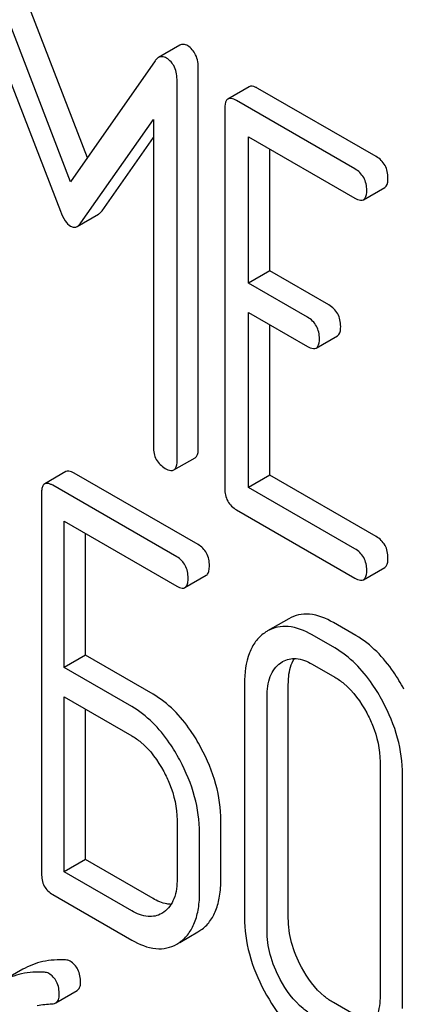
# Model space of a CAD drawing. Units: millimetres. Extents: x 0 to 6269, y -4 to 4433.
# Drawn here: x 4607 to 4611, y 2719 to 2728 of the extents above; entities that cross this region are included whole.
import ezdxf

# ---------------------------------------------------------------- set-up
doc = ezdxf.new("R2010")
doc.units = ezdxf.units.MM
doc.header["$LTSCALE"] = 344.776119
doc.layers.get('0').update_dxf_attribs({"linetype": 'CONTINUOUS'})

msp = doc.modelspace()

# ---------------------------------------------------------------- linework, layer by layer
at = {"color": 7, "linetype": 'Continuous'}
for p, q in [((4607.9364, 2727.0719), (4607.1418, 2729.1323)), ((4607.7693, 2726.8325), (4606.9297, 2729.0098)), ((4606.9462, 2728.4049), (4607.6679, 2726.538)), ((4608.8573, 2728.1944), (4608.6452, 2728.0719)), ((4608.6113, 2728.0389), (4607.7693, 2726.8325)), ((4609.0428, 2724.1711), (4609.0428, 2727.9589)), ((4608.8306, 2724.0486), (4608.8306, 2727.8364)), ((4609.5506, 2727.7807), (4609.3384, 2727.6582)), ((4610.8164, 2727.0837), (4609.6371, 2727.7646)), ((4610.6042, 2726.9613), (4609.425, 2727.6421)), ((4609.3071, 2727.5643), (4609.3071, 2723.7707)), ((4607.8707, 2726.4209), (4608.5948, 2727.4531)), ((4608.5948, 2727.4531), (4608.5948, 2724.1848)), ((4608.0828, 2726.5433), (4608.5948, 2727.2732)), ((4609.5429, 2725.8202), (4609.5429, 2727.2822)), ((4609.5429, 2727.2822), (4610.6042, 2726.6695)), ((4609.755, 2725.9427), (4609.755, 2727.1597)), ((4610.6908, 2726.6533), (4610.9029, 2726.7758)), ((4607.8354, 2726.386), (4608.0476, 2726.5085)), ((4609.755, 2725.9427), (4609.5429, 2725.8202)), ((4610.3447, 2725.6023), (4609.755, 2725.9427)), ((4610.1325, 2725.4798), (4609.5429, 2725.8202)), ((4609.5429, 2723.7804), (4609.5429, 2725.5284)), ((4609.5429, 2725.5284), (4610.1325, 2725.188)), ((4609.755, 2723.9029), (4609.755, 2725.4059)), ((4610.2191, 2725.1718), (4610.4312, 2725.2943)), ((4608.7992, 2723.9547), (4609.0114, 2724.0772)), ((4607.7225, 2723.9387), (4607.5104, 2723.8162)), ((4609.0408, 2723.2099), (4607.8037, 2723.9241)), ((4609.755, 2723.9029), (4609.5429, 2723.7804)), ((4610.8164, 2723.2901), (4609.755, 2723.9029)), ((4608.8286, 2723.0874), (4607.5916, 2723.8016)), ((4610.6042, 2723.1677), (4609.5429, 2723.7804)), ((4607.4791, 2723.7206), (4607.4791, 2719.927)), ((4609.425, 2723.5567), (4610.6042, 2722.8758)), ((4607.704, 2721.9828), (4607.704, 2723.4448)), ((4607.704, 2723.4448), (4608.8286, 2722.7956)), ((4607.9162, 2722.1053), (4607.9162, 2723.3224)), ((4610.6908, 2722.8597), (4610.9029, 2722.9822)), ((4608.9098, 2722.7809), (4609.1219, 2722.9034)), ((4609.9455, 2722.47), (4609.7334, 2722.3475)), ((4610.6152, 2722.3009), (4610.3903, 2722.4307)), ((4610.4031, 2722.1784), (4610.1781, 2722.3083)), ((4607.9162, 2722.1053), (4607.704, 2721.9828)), ((4608.5909, 2721.7158), (4607.9162, 2722.1053)), ((4608.3788, 2721.5933), (4607.704, 2721.9828)), ((4609.861, 2722.0274), (4609.883, 2722.0416)), ((4610.1781, 2722.0164), (4610.4031, 2721.8866)), ((4609.5034, 2721.8224), (4609.5034, 2719.4878)), ((4609.9404, 2719.4805), (4609.9404, 2721.815)), ((4607.704, 2719.943), (4607.704, 2721.691)), ((4607.704, 2721.691), (4608.3788, 2721.3015)), ((4609.7283, 2719.358), (4609.7283, 2721.6925)), ((4607.9162, 2720.0655), (4607.9162, 2721.5686)), ((4610.8552, 2721.0419), (4610.8552, 2718.7074)), ((4611.0801, 2718.5776), (4611.0801, 2720.9121)), ((4608.8309, 2720.4597), (4608.8309, 2719.8761)), ((4609.2679, 2719.8687), (4609.2679, 2720.4524)), ((4609.0558, 2719.7463), (4609.0558, 2720.3299)), ((4607.9162, 2720.0655), (4607.704, 2719.943)), ((4608.5909, 2719.676), (4607.9162, 2720.0655)), ((4608.3788, 2719.5535), (4607.704, 2719.943)), ((4607.5916, 2719.7162), (4608.3788, 2719.2617)), ((4608.6976, 2719.5394), (4608.6779, 2719.5268)), ((4608.8581, 2719.2386), (4609.0395, 2719.3433)), ((4609.0395, 2719.3433), (4609.0694, 2719.3625)), ((4608.8274, 2719.2208), (4608.8573, 2719.24)), ((4607.2928, 2718.9698), (4607.0806, 2718.8473)), ((4607.6206, 2718.6349), (4607.8328, 2718.7573)), ((4610.6152, 2718.5073), (4610.3903, 2718.6371))]:
    msp.add_line(p, q, dxfattribs=at)
msp.add_arc((4609.9241, 2722.0179), 0.3808, 120.04542, 125.79934, dxfattribs=at)
for points, knots in [([(4608.9366, 2728.1894), (4608.9239, 2728.1968), (4608.8971, 2728.2077), (4608.8684, 2728.2008), (4608.8573, 2728.1944)], [0, 0, 0, 0, 0.535002, 1, 1, 1, 1]), ([(4609.0428, 2727.9589), (4609.0428, 2728.0069), (4609.0324, 2728.0975), (4608.9711, 2728.1695), (4608.9366, 2728.1894)], [0, 0, 0, 0, 0.54668, 1, 1, 1, 1]), ([(4608.7245, 2728.0669), (4608.7117, 2728.0743), (4608.685, 2728.0852), (4608.6562, 2728.0783), (4608.6452, 2728.0719)], [0, 0, 0, 0, 0.535002, 1, 1, 1, 1]), ([(4608.6452, 2728.0719), (4608.642, 2728.0701), (4608.6289, 2728.0612), (4608.6183, 2728.049), (4608.6113, 2728.0389)], [0, 0, 0, 0, 0.226788, 1, 1, 1, 1]), ([(4608.8306, 2727.8364), (4608.8306, 2727.8844), (4608.8203, 2727.9751), (4608.759, 2728.047), (4608.7245, 2728.0669)], [0, 0, 0, 0, 0.54668, 1, 1, 1, 1]), ([(4609.6371, 2727.7646), (4609.6284, 2727.7696), (4609.6028, 2727.7832), (4609.5678, 2727.7906), (4609.5506, 2727.7807)], [0, 0, 0, 0, 0.336007, 1, 1, 1, 1]), ([(4609.3384, 2727.6582), (4609.333, 2727.6551), (4609.3081, 2727.6302), (4609.3071, 2727.592), (4609.3071, 2727.5643)], [0, 0, 0, 0, 0.184764, 1, 1, 1, 1]), ([(4609.425, 2727.6421), (4609.4163, 2727.6471), (4609.3906, 2727.6607), (4609.3556, 2727.6682), (4609.3384, 2727.6582)], [0, 0, 0, 0, 0.336007, 1, 1, 1, 1]), ([(4610.9343, 2726.8698), (4610.9343, 2726.913), (4610.9175, 2727.0009), (4610.8523, 2727.063), (4610.8164, 2727.0837)], [0, 0, 0, 0, 0.510528, 1, 1, 1, 1]), ([(4610.7222, 2726.7473), (4610.7222, 2726.7905), (4610.7054, 2726.8784), (4610.6401, 2726.9405), (4610.6042, 2726.9613)], [0, 0, 0, 0, 0.510528, 1, 1, 1, 1]), ([(4610.9029, 2726.7758), (4610.9083, 2726.7789), (4610.9332, 2726.8037), (4610.9343, 2726.842), (4610.9343, 2726.8698)], [0, 0, 0, 0, 0.182547, 1, 1, 1, 1]), ([(4610.6908, 2726.6533), (4610.6961, 2726.6564), (4610.7211, 2726.6812), (4610.7222, 2726.7195), (4610.7222, 2726.7473)], [0, 0, 0, 0, 0.182547, 1, 1, 1, 1]), ([(4610.6042, 2726.6695), (4610.6129, 2726.6645), (4610.6385, 2726.6509), (4610.6735, 2726.6434), (4610.6908, 2726.6533)], [0, 0, 0, 0, 0.33283, 1, 1, 1, 1]), ([(4607.6679, 2726.538), (4607.68, 2726.5046), (4607.7051, 2726.4488), (4607.7473, 2726.4016), (4607.7693, 2726.3889)], [0, 0, 0, 0, 0.58272, 1, 1, 1, 1]), ([(4608.0476, 2726.5085), (4608.0507, 2726.5103), (4608.0645, 2726.5197), (4608.0754, 2726.5327), (4608.0828, 2726.5433)], [0, 0, 0, 0, 0.219344, 1, 1, 1, 1]), ([(4607.8354, 2726.386), (4607.8386, 2726.3878), (4607.8523, 2726.3973), (4607.8633, 2726.4102), (4607.8707, 2726.4209)], [0, 0, 0, 0, 0.219344, 1, 1, 1, 1]), ([(4607.7693, 2726.3889), (4607.7797, 2726.3829), (4607.8022, 2726.3741), (4607.8259, 2726.3805), (4607.8354, 2726.386)], [0, 0, 0, 0, 0.522305, 1, 1, 1, 1]), ([(4610.4626, 2725.3883), (4610.4626, 2725.4315), (4610.4458, 2725.5194), (4610.3806, 2725.5815), (4610.3447, 2725.6023)], [0, 0, 0, 0, 0.510533, 1, 1, 1, 1]), ([(4610.2505, 2725.2658), (4610.2505, 2725.309), (4610.2337, 2725.3969), (4610.1684, 2725.4591), (4610.1325, 2725.4798)], [0, 0, 0, 0, 0.510533, 1, 1, 1, 1]), ([(4610.4312, 2725.2943), (4610.4366, 2725.2974), (4610.4615, 2725.3222), (4610.4626, 2725.3605), (4610.4626, 2725.3883)], [0, 0, 0, 0, 0.182549, 1, 1, 1, 1]), ([(4610.2191, 2725.1718), (4610.2244, 2725.1749), (4610.2494, 2725.1997), (4610.2505, 2725.238), (4610.2505, 2725.2658)], [0, 0, 0, 0, 0.182549, 1, 1, 1, 1]), ([(4610.1325, 2725.188), (4610.1412, 2725.183), (4610.1668, 2725.1694), (4610.2018, 2725.1619), (4610.2191, 2725.1718)], [0, 0, 0, 0, 0.332825, 1, 1, 1, 1]), ([(4608.5948, 2724.1848), (4608.5948, 2724.1414), (4608.6098, 2724.0526), (4608.6767, 2723.9916), (4608.7127, 2723.9708)], [0, 0, 0, 0, 0.5108, 1, 1, 1, 1]), ([(4609.0114, 2724.0772), (4609.0167, 2724.0803), (4609.0417, 2724.105), (4609.0428, 2724.1434), (4609.0428, 2724.1711)], [0, 0, 0, 0, 0.182549, 1, 1, 1, 1]), ([(4608.7992, 2723.9547), (4608.8046, 2723.9578), (4608.8296, 2723.9825), (4608.8306, 2724.0209), (4608.8306, 2724.0486)], [0, 0, 0, 0, 0.182549, 1, 1, 1, 1]), ([(4607.8037, 2723.9241), (4607.7956, 2723.9287), (4607.7715, 2723.9415), (4607.7387, 2723.948), (4607.7225, 2723.9387)], [0, 0, 0, 0, 0.333882, 1, 1, 1, 1]), ([(4608.7127, 2723.9708), (4608.7213, 2723.9658), (4608.747, 2723.9523), (4608.782, 2723.9447), (4608.7992, 2723.9547)], [0, 0, 0, 0, 0.332825, 1, 1, 1, 1]), ([(4607.5104, 2723.8162), (4607.505, 2723.8131), (4607.4916, 2723.7998), (4607.4807, 2723.7657), (4607.4791, 2723.7372), (4607.4791, 2723.7206)], [0, 0, 0, 0, 0.180795, 0.522905, 1, 1, 1, 1]), ([(4607.5916, 2723.8016), (4607.5835, 2723.8063), (4607.5594, 2723.819), (4607.5266, 2723.8256), (4607.5104, 2723.8162)], [0, 0, 0, 0, 0.333882, 1, 1, 1, 1]), ([(4609.3071, 2723.7707), (4609.3071, 2723.7273), (4609.3221, 2723.6385), (4609.389, 2723.5774), (4609.425, 2723.5567)], [0, 0, 0, 0, 0.510804, 1, 1, 1, 1]), ([(4610.9343, 2723.0761), (4610.9343, 2723.1194), (4610.9175, 2723.2073), (4610.8523, 2723.2694), (4610.8164, 2723.2901)], [0, 0, 0, 0, 0.510528, 1, 1, 1, 1]), ([(4609.1532, 2722.999), (4609.1532, 2723.0419), (4609.1382, 2723.1278), (4609.0753, 2723.1899), (4609.0408, 2723.2099)], [0, 0, 0, 0, 0.517748, 1, 1, 1, 1]), ([(4610.7222, 2722.9537), (4610.7222, 2722.9969), (4610.7054, 2723.0848), (4610.6401, 2723.1469), (4610.6042, 2723.1677)], [0, 0, 0, 0, 0.510528, 1, 1, 1, 1]), ([(4608.9411, 2722.8766), (4608.9411, 2722.9194), (4608.926, 2723.0054), (4608.8632, 2723.0674), (4608.8286, 2723.0874)], [0, 0, 0, 0, 0.517748, 1, 1, 1, 1]), ([(4610.9029, 2722.9822), (4610.9083, 2722.9853), (4610.9332, 2723.01), (4610.9343, 2723.0484), (4610.9343, 2723.0761)], [0, 0, 0, 0, 0.182547, 1, 1, 1, 1]), ([(4609.1219, 2722.9034), (4609.1273, 2722.9065), (4609.1406, 2722.9196), (4609.1516, 2722.9537), (4609.1532, 2722.9823), (4609.1532, 2722.999)], [0, 0, 0, 0, 0.178539, 0.518943, 1, 1, 1, 1]), ([(4608.9098, 2722.7809), (4608.9152, 2722.784), (4608.9285, 2722.7971), (4608.9395, 2722.8313), (4608.9411, 2722.8598), (4608.9411, 2722.8766)], [0, 0, 0, 0, 0.178539, 0.518943, 1, 1, 1, 1]), ([(4610.6042, 2722.8758), (4610.6129, 2722.8709), (4610.6385, 2722.8573), (4610.6735, 2722.8497), (4610.6908, 2722.8597)], [0, 0, 0, 0, 0.33283, 1, 1, 1, 1]), ([(4610.6908, 2722.8597), (4610.6961, 2722.8628), (4610.7211, 2722.8876), (4610.7222, 2722.9259), (4610.7222, 2722.9537)], [0, 0, 0, 0, 0.182547, 1, 1, 1, 1]), ([(4608.8286, 2722.7956), (4608.8367, 2722.7909), (4608.8607, 2722.7782), (4608.8935, 2722.7715), (4608.9098, 2722.7809)], [0, 0, 0, 0, 0.330789, 1, 1, 1, 1]), ([(4610.3903, 2722.4307), (4610.3169, 2722.4731), (4610.2004, 2722.5216), (4610.0428, 2722.514), (4609.9758, 2722.4875), (4609.9455, 2722.47)], [0, 0, 0, 0, 0.545436, 0.774959, 1, 1, 1, 1]), ([(4610.1781, 2722.3083), (4610.1047, 2722.3506), (4609.9883, 2722.3992), (4609.8307, 2722.3915), (4609.7637, 2722.365), (4609.7334, 2722.3475)], [0, 0, 0, 0, 0.545436, 0.774959, 1, 1, 1, 1]), ([(4609.7013, 2722.3268), (4609.6683, 2722.303), (4609.6078, 2722.2432), (4609.5194, 2722.0761), (4609.5034, 2721.9257), (4609.5034, 2721.8224)], [0, 0, 0, 0, 0.217456, 0.446948, 1, 1, 1, 1]), ([(4611.0937, 2721.7671), (4611.062, 2721.8262), (4610.939, 2722.0322), (4610.7654, 2722.2141), (4610.6152, 2722.3009)], [0, 0, 0, 0, 0.27887, 1, 1, 1, 1]), ([(4610.8816, 2721.6446), (4610.8499, 2721.7037), (4610.7268, 2721.9097), (4610.5533, 2722.0917), (4610.4031, 2722.1784)], [0, 0, 0, 0, 0.27887, 1, 1, 1, 1]), ([(4609.7283, 2721.6925), (4609.7283, 2721.7606), (4609.7401, 2721.887), (4609.8159, 2721.9949), (4609.861, 2722.0274)], [0, 0, 0, 0, 0.550668, 1, 1, 1, 1]), ([(4609.883, 2722.0416), (4609.9228, 2722.0646), (4610.0306, 2722.0871), (4610.1291, 2722.0447), (4610.1781, 2722.0164)], [0, 0, 0, 0, 0.4484, 1, 1, 1, 1]), ([(4609.9404, 2721.815), (4609.9404, 2721.8404), (4609.9442, 2721.9287), (4609.967, 2722.0189), (4610.0007, 2722.0724)], [0, 0, 0, 0, 0.286636, 1, 1, 1, 1]), ([(4610.4031, 2721.8866), (4610.4349, 2721.8682), (4610.5669, 2721.7749), (4610.6631, 2721.6389), (4610.7219, 2721.5296)], [0, 0, 0, 0, 0.228265, 1, 1, 1, 1]), ([(4609.0694, 2721.182), (4609.0377, 2721.2411), (4608.9147, 2721.4471), (4608.7412, 2721.629), (4608.5909, 2721.7158)], [0, 0, 0, 0, 0.278871, 1, 1, 1, 1]), ([(4608.8573, 2721.0595), (4608.8256, 2721.1186), (4608.7026, 2721.3246), (4608.529, 2721.5065), (4608.3788, 2721.5933)], [0, 0, 0, 0, 0.278871, 1, 1, 1, 1]), ([(4611.0801, 2720.9121), (4611.0801, 2721.0351), (4611.0432, 2721.2909), (4610.944, 2721.5283), (4610.8816, 2721.6446)], [0, 0, 0, 0, 0.482412, 1, 1, 1, 1]), ([(4610.7219, 2721.5296), (4610.7434, 2721.4896), (4610.8165, 2721.3368), (4610.8552, 2721.1659), (4610.8552, 2721.0419)], [0, 0, 0, 0, 0.268319, 1, 1, 1, 1]), ([(4608.3788, 2721.3015), (4608.4106, 2721.2831), (4608.5426, 2721.1898), (4608.6388, 2721.0538), (4608.6976, 2720.9445)], [0, 0, 0, 0, 0.228264, 1, 1, 1, 1]), ([(4609.2679, 2720.4524), (4609.2679, 2720.5745), (4609.2306, 2720.8293), (4609.1318, 2721.0658), (4609.0694, 2721.182)], [0, 0, 0, 0, 0.480907, 1, 1, 1, 1]), ([(4609.0558, 2720.3299), (4609.0558, 2720.452), (4609.0185, 2720.7068), (4608.9196, 2720.9433), (4608.8573, 2721.0595)], [0, 0, 0, 0, 0.480907, 1, 1, 1, 1]), ([(4608.6976, 2720.9445), (4608.719, 2720.9047), (4608.7917, 2720.7528), (4608.8309, 2720.5831), (4608.8309, 2720.4597)], [0, 0, 0, 0, 0.268159, 1, 1, 1, 1]), ([(4607.4791, 2719.927), (4607.4791, 2719.884), (4607.4924, 2719.7972), (4607.5569, 2719.7362), (4607.5916, 2719.7162)], [0, 0, 0, 0, 0.5182, 1, 1, 1, 1]), ([(4608.8309, 2719.8761), (4608.8309, 2719.8076), (4608.8195, 2719.6805), (4608.7433, 2719.5715), (4608.6976, 2719.5394)], [0, 0, 0, 0, 0.551115, 1, 1, 1, 1]), ([(4609.0694, 2719.3625), (4609.1021, 2719.3857), (4609.1625, 2719.4447), (4609.2252, 2719.562), (4609.2614, 2719.7066), (4609.2679, 2719.8121), (4609.2679, 2719.8687)], [0, 0, 0, 0, 0.213233, 0.440569, 0.698799, 1, 1, 1, 1]), ([(4608.8573, 2719.24), (4608.89, 2719.2632), (4608.9504, 2719.3222), (4609.0131, 2719.4395), (4609.0493, 2719.5841), (4609.0558, 2719.6896), (4609.0558, 2719.7463)], [0, 0, 0, 0, 0.213233, 0.440569, 0.698799, 1, 1, 1, 1]), ([(4608.7715, 2719.6183), (4608.7573, 2719.6185), (4608.6937, 2719.6248), (4608.6337, 2719.6513), (4608.5909, 2719.676)], [0, 0, 0, 0, 0.223328, 1, 1, 1, 1]), ([(4608.6779, 2719.5268), (4608.6376, 2719.5035), (4608.528, 2719.4811), (4608.4285, 2719.5248), (4608.3788, 2719.5535)], [0, 0, 0, 0, 0.447934, 1, 1, 1, 1]), ([(4609.5034, 2719.4878), (4609.5034, 2719.365), (4609.5392, 2719.1089), (4609.6379, 2718.8709), (4609.7002, 2718.7541)], [0, 0, 0, 0, 0.481336, 1, 1, 1, 1]), ([(4610.072, 2718.9916), (4610.0303, 2719.0698), (4609.9642, 2719.2283), (4609.9404, 2719.399), (4609.9404, 2719.4805)], [0, 0, 0, 0, 0.52112, 1, 1, 1, 1]), ([(4609.8599, 2718.8691), (4609.8177, 2718.9481), (4609.7518, 2719.1068), (4609.7283, 2719.2775), (4609.7283, 2719.358)], [0, 0, 0, 0, 0.52672, 1, 1, 1, 1]), ([(4608.3788, 2719.2617), (4608.4528, 2719.2189), (4608.5699, 2719.1695), (4608.729, 2719.1764), (4608.7968, 2719.2031), (4608.8274, 2719.2208)], [0, 0, 0, 0, 0.544892, 0.774345, 1, 1, 1, 1]), ([(4607.7193, 2719.0628), (4607.6434, 2719.0671), (4607.4944, 2719.0587), (4607.3543, 2719.0053), (4607.2928, 2718.9698)], [0, 0, 0, 0, 0.516706, 1, 1, 1, 1]), ([(4607.8681, 2718.839), (4607.8681, 2718.8826), (4607.8562, 2718.9676), (4607.7965, 2719.0321), (4607.7632, 2719.0513)], [0, 0, 0, 0, 0.531903, 1, 1, 1, 1]), ([(4607.5072, 2718.9403), (4607.4313, 2718.9446), (4607.2823, 2718.9362), (4607.1422, 2718.8829), (4607.0806, 2718.8473)], [0, 0, 0, 0, 0.516706, 1, 1, 1, 1]), ([(4610.3903, 2718.6371), (4610.3589, 2718.6553), (4610.227, 2718.7473), (4610.1303, 2718.8824), (4610.072, 2718.9916)], [0, 0, 0, 0, 0.226747, 1, 1, 1, 1]), ([(4607.656, 2718.7165), (4607.656, 2718.7602), (4607.6441, 2718.8451), (4607.5843, 2718.9097), (4607.5511, 2718.9289)], [0, 0, 0, 0, 0.531903, 1, 1, 1, 1]), ([(4607.8328, 2718.7573), (4607.8444, 2718.7641), (4607.8653, 2718.7899), (4607.8681, 2718.8217), (4607.8681, 2718.839)], [0, 0, 0, 0, 0.437065, 1, 1, 1, 1]), ([(4610.1781, 2718.5146), (4610.1465, 2718.5329), (4610.0147, 2718.625), (4609.918, 2718.7601), (4609.8599, 2718.8691)], [0, 0, 0, 0, 0.228201, 1, 1, 1, 1]), ([(4609.7002, 2718.7541), (4609.7607, 2718.6407), (4609.8941, 2718.4376), (4610.0811, 2718.2789), (4610.1781, 2718.2228)], [0, 0, 0, 0, 0.534173, 1, 1, 1, 1]), ([(4607.6206, 2718.6349), (4607.6323, 2718.6416), (4607.6532, 2718.6675), (4607.656, 2718.6992), (4607.656, 2718.7165)], [0, 0, 0, 0, 0.437065, 1, 1, 1, 1]), ([(4610.8552, 2718.7074), (4610.8552, 2718.6389), (4610.8437, 2718.5118), (4610.7676, 2718.4028), (4610.7219, 2718.3707)], [0, 0, 0, 0, 0.551116, 1, 1, 1, 1]), ([(4607.5854, 2718.6249), (4607.5887, 2718.6252), (4607.6009, 2718.6266), (4607.6129, 2718.6304), (4607.6206, 2718.6349)], [0, 0, 0, 0, 0.271594, 1, 1, 1, 1])]:
    msp.add_open_spline(points, degree=3, knots=knots, dxfattribs=at)
for points in [[(4607.7632, 2719.0513), (4607.7501, 2719.0589), (4607.7344, 2719.0619), (4607.7193, 2719.0628)], [(4607.5511, 2718.9289), (4607.538, 2718.9364), (4607.5223, 2718.9395), (4607.5072, 2718.9403)], [(4607.4364, 2718.6099), (4607.4857, 2718.6172), (4607.5356, 2718.6213), (4607.5854, 2718.6249)]]:
    msp.add_open_spline(points, degree=3, dxfattribs=at)

doc.saveas('drawing.dxf')
